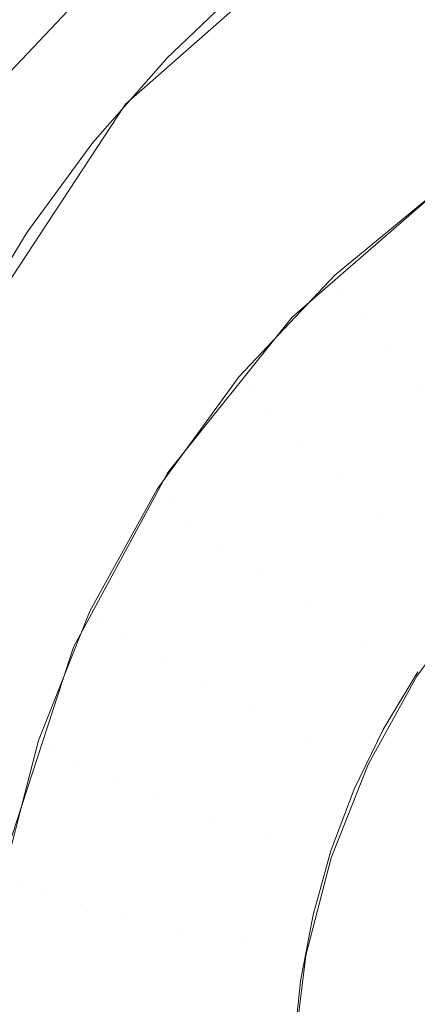
# Model space of a CAD drawing. Units: metres. Extents: x -5.96 to -1.88, y -1.07 to 0.32.
# Drawn here: x -4.96 to -4.95, y -0.93 to -0.93 of the extents above; entities that cross this region are included whole.
import ezdxf

# ---------------------------------------------------------------- set-up
doc = ezdxf.new("R2010")
doc.units = ezdxf.units.M
doc.header["$LTSCALE"] = 1.27
doc.layers.add('Keine', color=7, linetype='Continuous', lineweight=5)

msp = doc.modelspace()

# ---------------------------------------------------------------- linework, layer by layer
at = {"layer": 'Keine', "color": 7, "linetype": 'Continuous', "lineweight": 18}
for points, invisible_edges in [([(-4.9463175, -0.9073056, 1.4572929), (-4.9534969, -0.892874, 1.4560058), (-4.9958021, -0.9217687, 1.4585896), (-4.9838514, -0.9293706, 1.4592666)], 10), ([(-4.9530637, -0.9313412, 1.454419), (-4.9535872, -0.9323193, 1.4545063), (-5.011802, -0.9138154, 1.4528618), (-5.0118019, -0.8933179, 1.4510325)], 14), ([(-5.0118019, -0.8933179, 1.4510325), (-4.9522252, -0.9305526, 1.4543485), (-4.9530637, -0.9313412, 1.454419)], 9), ([(-5.0118019, -0.8933179, 1.4510325), (-4.9534971, -0.8933185, 1.4510256), (-4.9511547, -0.9300725, 1.4543055), (-4.9522252, -0.9305526, 1.4543485)], 11), ([(-4.9838514, -0.9293706, 1.4592666), (-4.9401549, -0.9293711, 1.4592615), (-4.9401549, -0.9196934, 1.4583978), (-4.9463175, -0.9073056, 1.4572929)], 11), ([(-4.9559233, -0.9263103, 1.4802591), (-4.9610204, -0.9316953, 1.4805897), (-4.979996, -0.9075246, 1.4770742)], 10), ([(-4.9800351, -0.9080881, 1.4680737), (-4.9562757, -0.9276806, 1.4713232), (-4.9545926, -0.9262017, 1.4712534)], 9), ([(-4.9575066, -0.9295554, 1.4714636), (-4.9562757, -0.9276806, 1.4713232), (-4.9800351, -0.9080881, 1.4680737)], 10), ([(-4.9958027, -0.9222131, 1.4536094), (-5.011802, -0.9138154, 1.4528618), (-4.9535872, -0.9323193, 1.4545063)], 10), ([(-4.9535872, -0.9323193, 1.4545063), (-4.9537746, -0.9334428, 1.4546066), (-4.9728858, -0.9367913, 1.4549078), (-4.9958027, -0.9222131, 1.4536094)], 10), ([(-4.9543368, -0.9260379, 1.4712497), (-4.9548931, -0.9264122, 1.4712699), (-4.9542271, -0.9282137, 1.4605824)], 10), ([(-4.9542271, -0.9282137, 1.4605824), (-4.9549337, -0.9264395, 1.4712714), (-4.9554938, -0.926891, 1.4712972)], 9), ([(-4.9542271, -0.9282137, 1.4605824), (-4.9548931, -0.9264122, 1.4712699), (-4.9549337, -0.9264395, 1.4712714)], 9), ([(-4.9554938, -0.926891, 1.4712972), (-4.9560127, -0.927389, 1.4713269), (-4.9551975, -0.9290587, 1.4606521)], 10), ([(-4.9551975, -0.9290587, 1.4606521), (-4.9542271, -0.9282137, 1.4605824), (-4.9554938, -0.926891, 1.4712972)], 10), ([(-4.9551975, -0.9290587, 1.4606521), (-4.956016, -0.9273928, 1.4713271), (-4.9564865, -0.9279298, 1.4713601)], 9), ([(-4.9560127, -0.927389, 1.4713269), (-4.956016, -0.9273928, 1.4713271), (-4.9551975, -0.9290587, 1.4606521)], 10), ([(-4.9564865, -0.9279298, 1.4713601), (-4.9569117, -0.9285094, 1.4713964), (-4.956001, -0.9300629, 1.460735)], 10), ([(-4.956001, -0.9300629, 1.460735), (-4.9551975, -0.9290587, 1.4606521), (-4.9564865, -0.9279298, 1.4713601)], 10), ([(-4.954176, -0.9283174, 1.4601806), (-4.9542271, -0.9282137, 1.4605824), (-4.9549226, -0.9287872, 1.4606297)], 9), ([(-4.9549226, -0.9287872, 1.4606297), (-4.9548631, -0.928884, 1.4602274), (-4.954176, -0.9283174, 1.4601806)], 11), ([(-4.954176, -0.9283174, 1.4601806), (-4.9548631, -0.928884, 1.4602274), (-4.9547467, -0.9290389, 1.4598569)], 11), ([(-4.9547467, -0.9290389, 1.4598569), (-4.954076, -0.928486, 1.4598113), (-4.954176, -0.9283174, 1.4601806)], 11), ([(-4.954076, -0.928486, 1.4598113), (-4.9547467, -0.9290389, 1.4598569), (-4.9545784, -0.9292453, 1.4595345)], 11), ([(-4.9545784, -0.9292453, 1.4595345), (-4.9539315, -0.9287119, 1.4594905), (-4.954076, -0.928486, 1.4598113)], 11), ([(-4.956001, -0.9300629, 1.460735), (-4.9569422, -0.9285595, 1.4713996), (-4.9572851, -0.9291233, 1.4714356)], 9), ([(-4.9569117, -0.9285094, 1.4713964), (-4.9569422, -0.9285595, 1.4713996), (-4.956001, -0.9300629, 1.460735)], 10), ([(-4.9539315, -0.9287119, 1.4594905), (-4.9545784, -0.9292453, 1.4595345), (-4.9543657, -0.929494, 1.4592743)], 11), ([(-4.9549226, -0.9287872, 1.4606297), (-4.9555405, -0.929443, 1.4606838), (-4.9554736, -0.9295318, 1.4602808)], 10), ([(-4.9554736, -0.9295318, 1.4602808), (-4.9548631, -0.928884, 1.4602274), (-4.9549226, -0.9287872, 1.4606297)], 11), ([(-4.9548631, -0.928884, 1.4602274), (-4.9554736, -0.9295318, 1.4602808), (-4.9553425, -0.9296713, 1.4599091)], 11), ([(-4.9553425, -0.9296713, 1.4599091), (-4.9547467, -0.9290389, 1.4598569), (-4.9548631, -0.928884, 1.4602274)], 11), ([(-4.9547467, -0.9290389, 1.4598569), (-4.9553425, -0.9296713, 1.4599091), (-4.9551532, -0.9298552, 1.4595848)], 11), ([(-4.9551532, -0.9298552, 1.4595848), (-4.9545784, -0.9292453, 1.4595345), (-4.9547467, -0.9290389, 1.4598569)], 11), ([(-4.956001, -0.9300629, 1.460735), (-4.9572851, -0.9291233, 1.4714356), (-4.9575066, -0.9295554, 1.4714636)], 9), ([(-4.9545784, -0.9292453, 1.4595345), (-4.9551532, -0.9298552, 1.4595848), (-4.9549138, -0.9300756, 1.4593223)], 11), ([(-4.9549138, -0.9300756, 1.4593223), (-4.9543657, -0.929494, 1.4592743), (-4.9545784, -0.9292453, 1.4595345)], 11), ([(-4.9838514, -0.9293706, 1.4592666), (-4.951301, -0.9296693, 1.4592894), (-4.9511512, -0.929649, 1.4592876)], 9), ([(-4.9511512, -0.929649, 1.4592876), (-4.9501848, -0.9295182, 1.4592758), (-4.9838514, -0.9293706, 1.4592666)], 10), ([(-4.9501848, -0.9295182, 1.4592758), (-4.9401549, -0.9293711, 1.4592615), (-4.9838514, -0.9293706, 1.4592666)], 11), ([(-4.9838514, -0.9293706, 1.4592666), (-4.953042, -0.9308683, 1.4593967), (-4.9522248, -0.9301081, 1.4593287), (-4.9522225, -0.930106, 1.4593285)], 9), ([(-4.9522225, -0.930106, 1.4593285), (-4.951301, -0.9296693, 1.4592894), (-4.9838514, -0.9293706, 1.4592666)], 10), ([(-4.9838514, -0.9293706, 1.4592666), (-4.9535872, -0.931875, 1.4594866), (-4.953587, -0.9318746, 1.4594865)], 9), ([(-4.953587, -0.9318746, 1.4594865), (-4.9530587, -0.9308991, 1.4593994), (-4.9838514, -0.9293706, 1.4592666)], 10), ([(-4.9530587, -0.9308991, 1.4593994), (-4.953042, -0.9308683, 1.4593967), (-4.9838514, -0.9293706, 1.4592666)], 10), ([(-4.953774, -0.9329983, 1.4595868), (-4.9535872, -0.931875, 1.4594866), (-4.9838514, -0.9293706, 1.4592666), (-4.9810633, -0.9311441, 1.4594246)], 10), ([(-4.9554736, -0.9295318, 1.4602808), (-4.9555405, -0.929443, 1.4606838), (-4.9560711, -0.9301708, 1.4607439)], 9), ([(-4.9543657, -0.929494, 1.4592743), (-4.9549138, -0.9300756, 1.4593223), (-4.9546348, -0.9303228, 1.4591329)], 11), ([(-4.9546348, -0.9303228, 1.4591329), (-4.9541179, -0.9297743, 1.4590876), (-4.9543657, -0.929494, 1.4592743)], 11), ([(-4.9575066, -0.9295554, 1.4714636), (-4.9576423, -0.9298719, 1.471493), (-4.9566117, -0.9311938, 1.4608283)], 10), ([(-4.9575066, -0.9295554, 1.4714636), (-4.9566117, -0.9311938, 1.4608283), (-4.956001, -0.9300629, 1.460735)], 9), ([(-4.9560711, -0.9301708, 1.4607439), (-4.9559977, -0.9302509, 1.4603401), (-4.9554736, -0.9295318, 1.4602808)], 11), ([(-4.9554736, -0.9295318, 1.4602808), (-4.9559977, -0.9302509, 1.4603401), (-4.9558542, -0.9303731, 1.459967)], 11), ([(-4.9558542, -0.9303731, 1.459967), (-4.9553425, -0.9296713, 1.4599091), (-4.9554736, -0.9295318, 1.4602808)], 11), ([(-4.9553425, -0.9296713, 1.4599091), (-4.9558542, -0.9303731, 1.459967), (-4.9556467, -0.9305321, 1.4596407)], 11), ([(-4.9556467, -0.9305321, 1.4596407), (-4.9551532, -0.9298552, 1.4595848), (-4.9553425, -0.9296713, 1.4599091)], 11), ([(-4.9541179, -0.9297743, 1.4590876), (-4.9546348, -0.9303228, 1.4591329), (-4.9543284, -0.9305861, 1.459025)], 11), ([(-4.9566117, -0.9311938, 1.4608283), (-4.9576423, -0.9298719, 1.471493), (-4.9577889, -0.9302143, 1.4715249)], 9), ([(-4.9551532, -0.9298552, 1.4595848), (-4.9556467, -0.9305321, 1.4596407), (-4.9553843, -0.9307211, 1.4593755)], 11), ([(-4.9553843, -0.9307211, 1.4593755), (-4.9549138, -0.9300756, 1.4593223), (-4.9551532, -0.9298552, 1.4595848)], 11), ([(-4.9549138, -0.9300756, 1.4593223), (-4.9553843, -0.9307211, 1.4593755), (-4.9550786, -0.9309316, 1.4591831)], 11), ([(-4.9550786, -0.9309316, 1.4591831), (-4.9546348, -0.9303228, 1.4591329), (-4.9549138, -0.9300756, 1.4593223)], 11), ([(-4.9570099, -0.9324153, 1.4609291), (-4.9566117, -0.9311938, 1.4608283), (-4.9577889, -0.9302143, 1.4715249)], 10), ([(-4.9559977, -0.9302509, 1.4603401), (-4.9560711, -0.9301708, 1.4607439), (-4.956506, -0.9309592, 1.4608089)], 9), ([(-4.956506, -0.9309592, 1.4608089), (-4.9564274, -0.9310297, 1.4604044), (-4.9559977, -0.9302509, 1.4603401)], 11), ([(-4.9559977, -0.9302509, 1.4603401), (-4.9564274, -0.9310297, 1.4604044), (-4.9562735, -0.9311333, 1.4600297)], 11), ([(-4.9562735, -0.9311333, 1.4600297), (-4.9558542, -0.9303731, 1.459967), (-4.9559977, -0.9302509, 1.4603401)], 11), ([(-4.9546348, -0.9303228, 1.4591329), (-4.9550786, -0.9309316, 1.4591831), (-4.9547428, -0.9311546, 1.4590719)], 11), ([(-4.9547428, -0.9311546, 1.4590719), (-4.9543284, -0.9305861, 1.459025), (-4.9546348, -0.9303228, 1.4591329)], 11), ([(-4.9558542, -0.9303731, 1.459967), (-4.9562735, -0.9311333, 1.4600297), (-4.9560511, -0.9312654, 1.4597012)], 11), ([(-4.9560511, -0.9312654, 1.4597012), (-4.9556467, -0.9305321, 1.4596407), (-4.9558542, -0.9303731, 1.459967)], 11), ([(-4.9556467, -0.9305321, 1.4596407), (-4.9560511, -0.9312654, 1.4597012), (-4.95577, -0.9314202, 1.4594332)], 11), ([(-4.95577, -0.9314202, 1.4594332), (-4.9553843, -0.9307211, 1.4593755), (-4.9556467, -0.9305321, 1.4596407)], 11), ([(-4.954008, -0.9308538, 1.4590032), (-4.9543284, -0.9305861, 1.459025), (-4.9547428, -0.9311546, 1.4590719)], 11), ([(-4.9553843, -0.9307211, 1.4593755), (-4.95577, -0.9314202, 1.4594332), (-4.9554423, -0.9315911, 1.4592375)], 11), ([(-4.9554423, -0.9315911, 1.4592375), (-4.9550786, -0.9309316, 1.4591831), (-4.9553843, -0.9307211, 1.4593755)], 11), ([(-4.9547428, -0.9311546, 1.4590719), (-4.9543917, -0.9313803, 1.4590467), (-4.954008, -0.9308538, 1.4590032)], 9), ([(-4.956506, -0.9309592, 1.4608089), (-4.9568383, -0.9317957, 1.460878), (-4.9567557, -0.9318561, 1.4604726)], 10), ([(-4.9567557, -0.9318561, 1.4604726), (-4.9564274, -0.9310297, 1.4604044), (-4.956506, -0.9309592, 1.4608089)], 11), ([(-4.9550786, -0.9309316, 1.4591831), (-4.9554423, -0.9315911, 1.4592375), (-4.9550825, -0.9317704, 1.4591227)], 11), ([(-4.9550825, -0.9317704, 1.4591227), (-4.9547428, -0.9311546, 1.4590719), (-4.9550786, -0.9309316, 1.4591831)], 11), ([(-4.9564274, -0.9310297, 1.4604044), (-4.9567557, -0.9318561, 1.4604726), (-4.9565939, -0.9319398, 1.4600962)], 11), ([(-4.9565939, -0.9319398, 1.4600962), (-4.9562735, -0.9311333, 1.4600297), (-4.9564274, -0.9310297, 1.4604044)], 11), ([(-4.9810633, -0.9311441, 1.4594246), (-4.953663, -0.9338781, 1.4596653), (-4.953774, -0.9329983, 1.4595868)], 9), ([(-4.9536594, -0.9338862, 1.4596661), (-4.953663, -0.9338781, 1.4596653), (-4.9810633, -0.9311441, 1.4594246), (-4.9629755, -0.9426507, 1.4604494)], 10), ([(-4.9562735, -0.9311333, 1.4600297), (-4.9565939, -0.9319398, 1.4600962), (-4.9563602, -0.9320433, 1.4597653)], 11), ([(-4.9563602, -0.9320433, 1.4597653), (-4.9560511, -0.9312654, 1.4597012), (-4.9562735, -0.9311333, 1.4600297)], 11), ([(-4.9547428, -0.9311546, 1.4590719), (-4.9550825, -0.9317704, 1.4591227), (-4.9547063, -0.9319505, 1.4590937)], 11), ([(-4.9547063, -0.9319505, 1.4590937), (-4.9543917, -0.9313803, 1.4590467), (-4.9547428, -0.9311546, 1.4590719)], 10), ([(-4.9560511, -0.9312654, 1.4597012), (-4.9563602, -0.9320433, 1.4597653), (-4.9560647, -0.932162, 1.4594944)], 11), ([(-4.9560647, -0.932162, 1.4594944), (-4.95577, -0.9314202, 1.4594332), (-4.9560511, -0.9312654, 1.4597012)], 11), ([(-4.9534303, -0.9320867, 1.4591049), (-4.9543864, -0.9313525, 1.4590444), (-4.9546102, -0.9317261, 1.4590752)], 9), ([(-4.95577, -0.9314202, 1.4594332), (-4.9560647, -0.932162, 1.4594944), (-4.9557203, -0.9322907, 1.4592953)], 11), ([(-4.9557203, -0.9322907, 1.4592953), (-4.9554423, -0.9315911, 1.4592375), (-4.95577, -0.9314202, 1.4594332)], 11), ([(-4.9554423, -0.9315911, 1.4592375), (-4.9557203, -0.9322907, 1.4592953), (-4.9553421, -0.9324238, 1.4591766)], 11), ([(-4.9553421, -0.9324238, 1.4591766), (-4.9550825, -0.9317704, 1.4591227), (-4.9554423, -0.9315911, 1.4592375)], 11), ([(-4.9536133, -0.9324156, 1.4591321), (-4.9546102, -0.9317261, 1.4590752), (-4.9547968, -0.9321117, 1.459107)], 9), ([(-4.9546102, -0.9317261, 1.4590752), (-4.9536133, -0.9324156, 1.4591321), (-4.9534303, -0.9320867, 1.4591049)], 9), ([(-4.9567557, -0.9318561, 1.4604726), (-4.9568383, -0.9317957, 1.460878), (-4.9570628, -0.932667, 1.4609498)], 9), ([(-4.9547063, -0.9319505, 1.4590937), (-4.9550825, -0.9317704, 1.4591227), (-4.9553421, -0.9324238, 1.4591766)], 11), ([(-4.9570628, -0.932667, 1.4609498), (-4.9569774, -0.9327169, 1.4605436), (-4.9567557, -0.9318561, 1.4604726)], 11), ([(-4.9567557, -0.9318561, 1.4604726), (-4.9569774, -0.9327169, 1.4605436), (-4.9568104, -0.9327801, 1.4601655)], 11), ([(-4.9568104, -0.9327801, 1.4601655), (-4.9565939, -0.9319398, 1.4600962), (-4.9567557, -0.9318561, 1.4604726)], 11), ([(-4.9565939, -0.9319398, 1.4600962), (-4.9568104, -0.9327801, 1.4601655), (-4.956569, -0.9328538, 1.4598322)], 11), ([(-4.956569, -0.9328538, 1.4598322), (-4.9563602, -0.9320433, 1.4597653), (-4.9565939, -0.9319398, 1.4600962)], 11), ([(-4.9553421, -0.9324238, 1.4591766), (-4.9549466, -0.9325555, 1.4591436), (-4.9547063, -0.9319505, 1.4590937)], 9), ([(-4.9563602, -0.9320433, 1.4597653), (-4.956569, -0.9328538, 1.4598322), (-4.9562638, -0.9329348, 1.4595582)], 11), ([(-4.9562638, -0.9329348, 1.4595582), (-4.9560647, -0.932162, 1.4594944), (-4.9563602, -0.9320433, 1.4597653)], 11), ([(-4.9547968, -0.9321117, 1.459107), (-4.9549475, -0.9325104, 1.4591399), (-4.9537613, -0.9327592, 1.4591604)], 10), ([(-4.9537613, -0.9327592, 1.4591604), (-4.9536133, -0.9324156, 1.4591321), (-4.9547968, -0.9321117, 1.459107)], 10), ([(-4.9560647, -0.932162, 1.4594944), (-4.9562638, -0.9329348, 1.4595582), (-4.9559081, -0.9330196, 1.4593554)], 11), ([(-4.9559081, -0.9330196, 1.4593554), (-4.9557203, -0.9322907, 1.4592953), (-4.9560647, -0.932162, 1.4594944)], 11), ([(-4.9557203, -0.9322907, 1.4592953), (-4.9559081, -0.9330196, 1.4593554), (-4.9555175, -0.9331045, 1.4592328)], 11), ([(-4.9555175, -0.9331045, 1.4592328), (-4.9553421, -0.9324238, 1.4591766), (-4.9557203, -0.9322907, 1.4592953)], 11), ([(-4.9553421, -0.9324238, 1.4591766), (-4.9555175, -0.9331045, 1.4592328), (-4.955109, -0.9331858, 1.4591956)], 11), ([(-4.955109, -0.9331858, 1.4591956), (-4.9549466, -0.9325555, 1.4591436), (-4.9553421, -0.9324238, 1.4591766)], 10), ([(-4.9549475, -0.9325104, 1.4591399), (-4.9550632, -0.9329238, 1.459174), (-4.9538747, -0.9331194, 1.4591901)], 10), ([(-4.9538747, -0.9331194, 1.4591901), (-4.9537613, -0.9327592, 1.4591604), (-4.9549475, -0.9325104, 1.4591399)], 10), ([(-4.9569774, -0.9327169, 1.4605436), (-4.9570892, -0.9335987, 1.4606163), (-4.9569195, -0.9336407, 1.4602366)], 11), ([(-4.9569195, -0.9336407, 1.4602366), (-4.9568104, -0.9327801, 1.4601655), (-4.9569774, -0.9327169, 1.4605436)], 11), ([(-4.9568104, -0.9327801, 1.4601655), (-4.9569195, -0.9336407, 1.4602366), (-4.9566742, -0.9336839, 1.4599007)], 11), ([(-4.9566742, -0.9336839, 1.4599007), (-4.956569, -0.9328538, 1.4598322), (-4.9568104, -0.9327801, 1.4601655)], 11), ([(-4.956569, -0.9328538, 1.4598322), (-4.9566742, -0.9336839, 1.4599007), (-4.9563641, -0.9337264, 1.4596235)], 11), ([(-4.9563641, -0.9337264, 1.4596235), (-4.9562638, -0.9329348, 1.4595582), (-4.956569, -0.9328538, 1.4598322)], 11), ([(-4.9562638, -0.9329348, 1.4595582), (-4.9563641, -0.9337264, 1.4596235), (-4.9560027, -0.9337662, 1.459417)], 11), ([(-4.9560027, -0.9337662, 1.459417), (-4.9559081, -0.9330196, 1.4593554), (-4.9562638, -0.9329348, 1.4595582)], 11), ([(-4.9550632, -0.9329238, 1.459174), (-4.9551442, -0.9333535, 1.4592095), (-4.9539529, -0.9334985, 1.4592214)], 10), ([(-4.9539529, -0.9334985, 1.4592214), (-4.9538747, -0.9331194, 1.4591901), (-4.9550632, -0.9329238, 1.459174)], 10), ([(-4.9559081, -0.9330196, 1.4593554), (-4.9560027, -0.9337662, 1.459417), (-4.9556058, -0.9338017, 1.4592903)], 11), ([(-4.9556058, -0.9338017, 1.4592903), (-4.9555175, -0.9331045, 1.4592328), (-4.9559081, -0.9330196, 1.4593554)], 11), ([(-4.955109, -0.9331858, 1.4591956), (-4.9555175, -0.9331045, 1.4592328), (-4.9556058, -0.9338017, 1.4592903)], 11), ([(-4.9556058, -0.9338017, 1.4592903), (-4.9551908, -0.9338313, 1.4592489), (-4.955109, -0.9331858, 1.4591956)], 9), ([(-4.9539948, -0.9338981, 1.4592544), (-4.9539529, -0.9334985, 1.4592214), (-4.9551442, -0.9333535, 1.4592095), (-4.9551901, -0.9338013, 1.4592464)], 10), ([(-4.9537746, -0.9334428, 1.4546066), (-4.9536611, -0.9343312, 1.4546859), (-4.9728858, -0.9367913, 1.4549078)], 10)]:
    msp.add_3dface(points, dxfattribs=dict(at, invisible_edges=invisible_edges))

doc.saveas('drawing.dxf')
